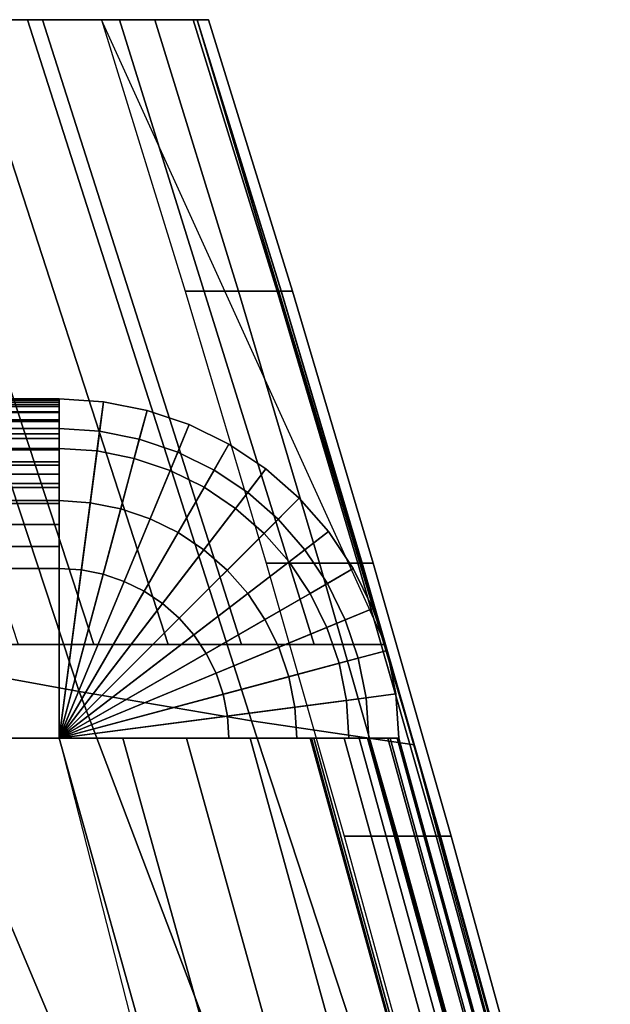
# Model space of a CAD drawing. Extents: x -0.18 to 0.18, y -0.52 to 0.
# Drawn here: x 0.11 to 0.144, y -0.058 to 0 of the extents above; entities that cross this region are included whole.
import ezdxf

# ---------------------------------------------------------------- set-up
doc = ezdxf.new("R2010")
doc.units = 0

msp = doc.modelspace()

# ---------------------------------------------------------------- linework, layer by layer
for points in [[(-0.114368, 0), (-0.131089, -0.036808, -0.01), (0.131089, -0.036808, -0.01), (0.114368, 0)], [(0.117499, 0, -0.001115), (0.114368, 0), (0.1193, -0.015989), (0.122433, -0.015989, -0.001115)], [(0.119769, 0, -0.003544), (0.117499, 0, -0.001115), (0.122433, -0.015989, -0.001115), (0.124704, -0.015989, -0.003544)], [(0.12, 0, -0.035), (0.12, 0, -0.01), (-0.12, 0, -0.01), (-0.12, 0, -0.035)], [(0.107811, 0, -0.0707), (0.12, 0, -0.035), (0.1, 0, -0.035), (0.08886, 0, -0.070922)], [(0.11304, -0.039579, -0.035), (0.1, 0, -0.035), (0.09, 0, -0.035), (0.102383, -0.037638, -0.035)], [(0.101865, 0, -0.088333), (0.097395, 0, -0.101688), (0.109457, -0.036808, -0.102813), (0.113905, -0.036808, -0.089289)], [(0.123203, -0.041306, -0.035), (0.11, 0, -0.035), (0.1, 0, -0.035), (0.11304, -0.039579, -0.035)], [(0.106361, 0, -0.074987), (0.101865, 0, -0.088333), (0.113905, -0.036808, -0.089289), (0.118293, -0.036808, -0.075746)], [(0.110882, 0, -0.061649), (0.106361, 0, -0.074987), (0.118293, -0.036808, -0.075746), (0.122619, -0.036808, -0.062183)], [(0.132783, -0.042733, -0.035), (0.12, 0, -0.035), (0.11, 0, -0.035), (0.123203, -0.041306, -0.035)], [(0.115428, 0, -0.04832), (0.110882, 0, -0.061649), (0.122619, -0.036808, -0.062183), (0.126885, -0.036808, -0.048601)], [(0.12, 0, -0.035), (0.115428, 0, -0.04832), (0.126885, -0.036808, -0.048601), (0.131089, -0.036808, -0.035)], [(0.12067, 0, -0.006744), (0.119769, 0, -0.003544), (0.124704, -0.015989, -0.003544), (0.125607, -0.015988, -0.006744)], [(0.12, 0, -0.035), (0.12, 0, -0.02875), (0.124941, -0.015983, -0.02875), (0.124937, -0.015982, -0.035)], [(0.12, 0, -0.02875), (0.12, 0, -0.0225), (0.124942, -0.015985, -0.0225), (0.124941, -0.015983, -0.02875)], [(0.12, 0, -0.0225), (0.12, 0, -0.01625), (0.124939, -0.015987, -0.01625), (0.124942, -0.015985, -0.0225)], [(0.12, 0, -0.01625), (0.12, 0, -0.01), (0.124939, -0.015988, -0.01), (0.124939, -0.015987, -0.01625)], [(0.12, 0, -0.01), (0.12067, 0, -0.006744), (0.125607, -0.015988, -0.006744), (0.124939, -0.015988, -0.01)], [(0.122433, -0.015989, -0.001115), (0.1193, -0.015989), (0.124066, -0.032029), (0.127199, -0.032029, -0.001115)], [(0.124704, -0.015989, -0.003544), (0.122433, -0.015989, -0.001115), (0.127199, -0.032029, -0.001115), (0.129471, -0.032029, -0.003544)], [(0.125607, -0.015988, -0.006744), (0.124704, -0.015989, -0.003544), (0.129471, -0.032029, -0.003544), (0.130374, -0.032029, -0.006744)], [(0.124937, -0.015982, -0.035), (0.124941, -0.015983, -0.02875), (0.129717, -0.032018, -0.028751), (0.129702, -0.032016, -0.035)], [(0.124942, -0.015985, -0.0225), (0.124939, -0.015987, -0.01625), (0.129708, -0.032027, -0.01625), (0.12972, -0.032022, -0.022501)], [(0.124939, -0.015987, -0.01625), (0.124939, -0.015988, -0.01), (0.129705, -0.032029, -0.01), (0.129708, -0.032027, -0.01625)], [(0.124939, -0.015988, -0.01), (0.125607, -0.015988, -0.006744), (0.130374, -0.032029, -0.006744), (0.129705, -0.032029, -0.01)], [(0.124941, -0.015983, -0.02875), (0.124942, -0.015985, -0.0225), (0.12972, -0.032022, -0.022501), (0.129717, -0.032018, -0.028751)], [(0.11187, -0.022392, 0.005217), (0.11187, -0.02234, 0.006), (0, -0.02234, 0.006), (0, -0.022392, 0.005217)], [(0.11187, -0.02234, 0.006), (0.11187, -0.02234, 0.019), (0, -0.02234, 0.019), (0, -0.02234, 0.006)], [(0.11187, -0.02234, 0.019), (0.11187, -0.022392, 0.019783), (0, -0.022392, 0.019783), (0, -0.02234, 0.019)], [(0.11187, -0.022392, 0.030217), (0.11187, -0.02234, 0.031), (0, -0.02234, 0.031), (0, -0.022392, 0.030217)], [(0.11187, -0.02234, 0.031), (0.11187, -0.02234, 0.04), (0, -0.02234, 0.04), (0, -0.02234, 0.031)], [(0.11187, -0.02234, 0.04), (0.11187, -0.022426, 0.041305), (0, -0.022426, 0.041305), (0, -0.02234, 0.04)], [(0.11187, -0.022545, 0.004447), (0.11187, -0.022392, 0.005217), (0, -0.022392, 0.005217), (0, -0.022545, 0.004447)], [(0.11187, -0.022392, 0.019783), (0.11187, -0.022545, 0.020553), (0, -0.022545, 0.020553), (0, -0.022392, 0.019783)], [(0.11187, -0.022545, 0.029447), (0.11187, -0.022392, 0.030217), (0, -0.022392, 0.030217), (0, -0.022545, 0.029447)], [(0.11187, -0.022426, 0.041305), (0.11187, -0.022681, 0.042588), (0, -0.022681, 0.042588), (0, -0.022426, 0.041305)], [(0.11187, -0.022797, 0.003704), (0.11187, -0.022545, 0.004447), (0, -0.022545, 0.004447), (0, -0.022797, 0.003704)], [(0.11187, -0.022545, 0.020553), (0.11187, -0.022797, 0.021296), (0, -0.022797, 0.021296), (0, -0.022545, 0.020553)], [(0.11187, -0.022797, 0.028704), (0.11187, -0.022545, 0.029447), (0, -0.022545, 0.029447), (0, -0.022797, 0.028704)], [(0.114251, -0.024254, 0.001757), (0.11448, -0.022511, 0.006), (0.11187, -0.02234, 0.006), (0.11187, -0.024098, 0.001757)], [(0.11448, -0.022511, 0.006), (0.11448, -0.022511, 0.019), (0.11187, -0.02234, 0.019), (0.11187, -0.02234, 0.006)], [(0.11448, -0.022511, 0.019), (0.114251, -0.024254, 0.023243), (0.11187, -0.024098, 0.023243), (0.11187, -0.02234, 0.019)], [(0.114251, -0.024254, 0.026757), (0.11448, -0.022511, 0.031), (0.11187, -0.02234, 0.031), (0.11187, -0.024098, 0.026757)], [(0.11448, -0.022511, 0.031), (0.11448, -0.022511, 0.04), (0.11187, -0.02234, 0.04), (0.11187, -0.02234, 0.031)], [(0.11448, -0.022511, 0.04), (0.114098, -0.025415, 0.047071), (0.11187, -0.025269, 0.047071), (0.11187, -0.02234, 0.04)], [(0.117046, -0.023022, 0.04), (0.116288, -0.025851, 0.047071), (0.114098, -0.025415, 0.047071), (0.11448, -0.022511, 0.04)], [(0.116591, -0.024719, 0.001757), (0.117046, -0.023022, 0.006), (0.11448, -0.022511, 0.006), (0.114251, -0.024254, 0.001757)], [(0.117046, -0.023022, 0.019), (0.116591, -0.024719, 0.023243), (0.114251, -0.024254, 0.023243), (0.11448, -0.022511, 0.019)], [(0.116591, -0.024719, 0.026757), (0.117046, -0.023022, 0.031), (0.11448, -0.022511, 0.031), (0.114251, -0.024254, 0.026757)], [(0.117046, -0.023022, 0.006), (0.117046, -0.023022, 0.019), (0.11448, -0.022511, 0.019), (0.11448, -0.022511, 0.006)], [(0.117046, -0.023022, 0.031), (0.117046, -0.023022, 0.04), (0.11448, -0.022511, 0.04), (0.11448, -0.022511, 0.031)], [(0.11187, -0.022681, 0.042588), (0.11187, -0.023102, 0.043827), (0, -0.023102, 0.043827), (0, -0.022681, 0.042588)], [(0.11187, -0.023144, 0.003), (0.11187, -0.022797, 0.003704), (0, -0.022797, 0.003704), (0, -0.023144, 0.003)], [(0.11187, -0.022797, 0.021296), (0.11187, -0.023144, 0.022), (0, -0.023144, 0.022), (0, -0.022797, 0.021296)], [(0.11187, -0.023144, 0.028), (0.11187, -0.022797, 0.028704), (0, -0.022797, 0.028704), (0, -0.023144, 0.028)], [(0.11187, -0.023102, 0.043827), (0.11187, -0.02368, 0.045), (0, -0.02368, 0.045), (0, -0.023102, 0.043827)], [(0.11187, -0.02358, 0.002347), (0.11187, -0.023144, 0.003), (0, -0.023144, 0.003), (0, -0.02358, 0.002347)], [(0.11187, -0.023144, 0.022), (0.11187, -0.02358, 0.022653), (0, -0.02358, 0.022653), (0, -0.023144, 0.022)], [(0.11187, -0.02358, 0.027347), (0.11187, -0.023144, 0.028), (0, -0.023144, 0.028), (0, -0.02358, 0.027347)], [(0.119524, -0.023863, 0.04), (0.118403, -0.026569, 0.047071), (0.116288, -0.025851, 0.047071), (0.117046, -0.023022, 0.04)], [(0.118851, -0.025486, 0.001757), (0.119524, -0.023863, 0.006), (0.117046, -0.023022, 0.006), (0.116591, -0.024719, 0.001757)], [(0.119524, -0.023863, 0.019), (0.118851, -0.025486, 0.023243), (0.116591, -0.024719, 0.023243), (0.117046, -0.023022, 0.019)], [(0.118851, -0.025486, 0.026757), (0.119524, -0.023863, 0.031), (0.117046, -0.023022, 0.031), (0.116591, -0.024719, 0.026757)], [(0.119524, -0.023863, 0.006), (0.119524, -0.023863, 0.019), (0.117046, -0.023022, 0.019), (0.117046, -0.023022, 0.006)], [(0.119524, -0.023863, 0.031), (0.119524, -0.023863, 0.04), (0.117046, -0.023022, 0.04), (0.117046, -0.023022, 0.031)], [(0.11187, -0.024098, 0.001757), (0.11187, -0.02358, 0.002347), (0, -0.02358, 0.002347), (0, -0.024098, 0.001757)], [(0.11187, -0.02358, 0.022653), (0.11187, -0.024098, 0.023243), (0, -0.024098, 0.023243), (0, -0.02358, 0.022653)], [(0.11187, -0.024098, 0.026757), (0.11187, -0.02358, 0.027347), (0, -0.02358, 0.027347), (0, -0.024098, 0.026757)], [(0.11187, -0.02368, 0.045), (0.11187, -0.024407, 0.046088), (0, -0.024407, 0.046088), (0, -0.02368, 0.045)], [(0.11187, -0.024688, 0.00124), (0.11187, -0.024098, 0.001757), (0, -0.024098, 0.001757), (0, -0.024688, 0.00124)], [(0.11187, -0.024098, 0.023243), (0.11187, -0.024688, 0.02376), (0, -0.024688, 0.02376), (0, -0.024098, 0.023243)], [(0.11187, -0.024688, 0.02624), (0.11187, -0.024098, 0.026757), (0, -0.024098, 0.026757), (0, -0.024688, 0.02624)], [(0.113697, -0.02846), (0.114251, -0.024254, 0.001757), (0.11187, -0.024098, 0.001757), (0.11187, -0.02834)], [(0.114251, -0.024254, 0.023243), (0.113697, -0.02846, 0.025), (0.11187, -0.02834, 0.025), (0.11187, -0.024098, 0.023243)], [(0.113697, -0.02846, 0.025), (0.114251, -0.024254, 0.026757), (0.11187, -0.024098, 0.026757), (0.11187, -0.02834, 0.025)], [(0.115493, -0.028817), (0.116591, -0.024719, 0.001757), (0.114251, -0.024254, 0.001757), (0.113697, -0.02846)], [(0.116591, -0.024719, 0.023243), (0.115493, -0.028817, 0.025), (0.113697, -0.02846, 0.025), (0.114251, -0.024254, 0.023243)], [(0.115493, -0.028817, 0.025), (0.116591, -0.024719, 0.026757), (0.114251, -0.024254, 0.026757), (0.113697, -0.02846, 0.025)], [(0.12187, -0.02502, 0.04), (0.120405, -0.027556, 0.047071), (0.118403, -0.026569, 0.047071), (0.119524, -0.023863, 0.04)], [(0.120991, -0.026542, 0.001757), (0.12187, -0.02502, 0.006), (0.119524, -0.023863, 0.006), (0.118851, -0.025486, 0.001757)], [(0.12187, -0.02502, 0.019), (0.120991, -0.026542, 0.023243), (0.118851, -0.025486, 0.023243), (0.119524, -0.023863, 0.019)], [(0.120991, -0.026542, 0.026757), (0.12187, -0.02502, 0.031), (0.119524, -0.023863, 0.031), (0.118851, -0.025486, 0.026757)], [(0.12187, -0.02502, 0.006), (0.12187, -0.02502, 0.019), (0.119524, -0.023863, 0.019), (0.119524, -0.023863, 0.006)], [(0.12187, -0.02502, 0.031), (0.12187, -0.02502, 0.04), (0.119524, -0.023863, 0.04), (0.119524, -0.023863, 0.031)], [(0.11187, -0.024407, 0.046088), (0.11187, -0.025269, 0.047071), (0, -0.025269, 0.047071), (0, -0.024407, 0.046088)], [(0.11187, -0.02534, 0.000804), (0.11187, -0.024688, 0.00124), (0, -0.024688, 0.00124), (0, -0.02534, 0.000804)], [(0.11187, -0.024688, 0.02376), (0.11187, -0.02534, 0.024196), (0, -0.02534, 0.024196), (0, -0.024688, 0.02376)], [(0.11187, -0.02534, 0.025804), (0.11187, -0.024688, 0.02624), (0, -0.024688, 0.02624), (0, -0.02534, 0.025804)], [(0.117228, -0.029406), (0.118851, -0.025486, 0.001757), (0.116591, -0.024719, 0.001757), (0.115493, -0.028817)], [(0.118851, -0.025486, 0.023243), (0.117228, -0.029406, 0.025), (0.115493, -0.028817, 0.025), (0.116591, -0.024719, 0.023243)], [(0.117228, -0.029406, 0.025), (0.118851, -0.025486, 0.026757), (0.116591, -0.024719, 0.026757), (0.115493, -0.028817, 0.025)], [(0.11187, -0.025269, 0.047071), (0.11187, -0.026253, 0.047934), (0, -0.026253, 0.047934), (0, -0.025269, 0.047071)], [(0.11187, -0.026044, 0.000457), (0.11187, -0.02534, 0.000804), (0, -0.02534, 0.000804), (0, -0.026044, 0.000457)], [(0.11187, -0.02534, 0.024196), (0.11187, -0.026044, 0.024543), (0, -0.026044, 0.024543), (0, -0.02534, 0.024196)], [(0.11187, -0.026044, 0.025457), (0.11187, -0.02534, 0.025804), (0, -0.02534, 0.025804), (0, -0.026044, 0.025457)], [(0.114098, -0.025415, 0.047071), (0.113175, -0.032426, 0.05), (0.11187, -0.03234, 0.05), (0.11187, -0.025269, 0.047071)], [(0.116288, -0.025851, 0.047071), (0.114458, -0.032681, 0.05), (0.113175, -0.032426, 0.05), (0.114098, -0.025415, 0.047071)], [(0.11887, -0.030216), (0.120991, -0.026542, 0.001757), (0.118851, -0.025486, 0.001757), (0.117228, -0.029406)], [(0.120991, -0.026542, 0.023243), (0.11887, -0.030216, 0.025), (0.117228, -0.029406, 0.025), (0.118851, -0.025486, 0.023243)], [(0.11887, -0.030216, 0.025), (0.120991, -0.026542, 0.026757), (0.118851, -0.025486, 0.026757), (0.117228, -0.029406, 0.025)], [(0.124045, -0.026473, 0.04), (0.122262, -0.028797, 0.047071), (0.120405, -0.027556, 0.047071), (0.12187, -0.02502, 0.04)], [(0.122975, -0.027867, 0.001757), (0.124045, -0.026473, 0.006), (0.12187, -0.02502, 0.006), (0.120991, -0.026542, 0.001757)], [(0.124045, -0.026473, 0.019), (0.122975, -0.027867, 0.023243), (0.120991, -0.026542, 0.023243), (0.12187, -0.02502, 0.019)], [(0.122975, -0.027867, 0.026757), (0.124045, -0.026473, 0.031), (0.12187, -0.02502, 0.031), (0.120991, -0.026542, 0.026757)], [(0.124045, -0.026473, 0.006), (0.124045, -0.026473, 0.019), (0.12187, -0.02502, 0.019), (0.12187, -0.02502, 0.006)], [(0.124045, -0.026473, 0.031), (0.124045, -0.026473, 0.04), (0.12187, -0.02502, 0.04), (0.12187, -0.02502, 0.031)], [(0.11187, -0.026787, 0.000204), (0.11187, -0.026044, 0.000457), (0, -0.026044, 0.000457), (0, -0.026787, 0.000204)], [(0.11187, -0.026044, 0.024543), (0.11187, -0.026787, 0.024796), (0, -0.026787, 0.024796), (0, -0.026044, 0.024543)], [(0.11187, -0.026787, 0.025204), (0.11187, -0.026044, 0.025457), (0, -0.026044, 0.025457), (0, -0.026787, 0.025204)], [(0.118403, -0.026569, 0.047071), (0.115697, -0.033102, 0.05), (0.114458, -0.032681, 0.05), (0.116288, -0.025851, 0.047071)], [(0.11187, -0.026253, 0.047934), (0.11187, -0.02734, 0.04866), (0, -0.02734, 0.04866), (0, -0.026253, 0.047934)], [(0.120405, -0.027556, 0.047071), (0.11687, -0.03368, 0.05), (0.115697, -0.033102, 0.05), (0.118403, -0.026569, 0.047071)], [(0.120393, -0.031233), (0.122975, -0.027867, 0.001757), (0.120991, -0.026542, 0.001757), (0.11887, -0.030216)], [(0.122975, -0.027867, 0.023243), (0.120393, -0.031233, 0.025), (0.11887, -0.030216, 0.025), (0.120991, -0.026542, 0.023243)], [(0.120393, -0.031233, 0.025), (0.122975, -0.027867, 0.026757), (0.120991, -0.026542, 0.026757), (0.11887, -0.030216, 0.025)], [(0.126012, -0.028198, 0.04), (0.123941, -0.030269, 0.047071), (0.122262, -0.028797, 0.047071), (0.124045, -0.026473, 0.04)], [(0.124769, -0.029441, 0.001757), (0.126012, -0.028198, 0.006), (0.124045, -0.026473, 0.006), (0.122975, -0.027867, 0.001757)], [(0.126012, -0.028198, 0.019), (0.124769, -0.029441, 0.023243), (0.122975, -0.027867, 0.023243), (0.124045, -0.026473, 0.019)], [(0.124769, -0.029441, 0.026757), (0.126012, -0.028198, 0.031), (0.124045, -0.026473, 0.031), (0.122975, -0.027867, 0.026757)], [(0.126012, -0.028198, 0.006), (0.126012, -0.028198, 0.019), (0.124045, -0.026473, 0.019), (0.124045, -0.026473, 0.006)], [(0.126012, -0.028198, 0.031), (0.126012, -0.028198, 0.04), (0.124045, -0.026473, 0.04), (0.124045, -0.026473, 0.031)], [(0.11187, -0.027557, 0.000051), (0.11187, -0.026787, 0.000204), (0, -0.026787, 0.000204), (0, -0.027557, 0.000051)], [(0.11187, -0.026787, 0.024796), (0.11187, -0.027557, 0.024949), (0, -0.027557, 0.024949), (0, -0.026787, 0.024796)], [(0.11187, -0.027557, 0.025051), (0.11187, -0.026787, 0.025204), (0, -0.026787, 0.025204), (0, -0.027557, 0.025051)], [(0.11187, -0.02734, 0.04866), (0.11187, -0.028513, 0.049239), (0, -0.028513, 0.049239), (0, -0.02734, 0.04866)], [(0.11187, -0.02834), (0.11187, -0.027557, 0.000051), (0, -0.027557, 0.000051), (0, -0.02834)], [(0.11187, -0.027557, 0.024949), (0.11187, -0.02834, 0.025), (0, -0.02834, 0.025), (0, -0.027557, 0.024949)], [(0.11187, -0.02834, 0.025), (0.11187, -0.027557, 0.025051), (0, -0.027557, 0.025051), (0, -0.02834, 0.025)], [(0.122262, -0.028797, 0.047071), (0.117958, -0.034407, 0.05), (0.11687, -0.03368, 0.05), (0.120405, -0.027556, 0.047071)], [(0.11187, -0.04234), (0.11187, -0.02834), (0, -0.02834), (0, -0.04234)], [(0.11187, -0.04234), (0.113697, -0.02846), (0.11187, -0.02834), (0.11187, -0.04234)], [(0.121769, -0.032441), (0.124769, -0.029441, 0.001757), (0.122975, -0.027867, 0.001757), (0.120393, -0.031233)], [(0.124769, -0.029441, 0.023243), (0.121769, -0.032441, 0.025), (0.120393, -0.031233, 0.025), (0.122975, -0.027867, 0.023243)], [(0.121769, -0.032441, 0.025), (0.124769, -0.029441, 0.026757), (0.122975, -0.027867, 0.026757), (0.120393, -0.031233, 0.025)], [(0.127737, -0.030165, 0.04), (0.125413, -0.031948, 0.047071), (0.123941, -0.030269, 0.047071), (0.126012, -0.028198, 0.04)], [(0.126343, -0.031235, 0.001757), (0.127737, -0.030165, 0.006), (0.126012, -0.028198, 0.006), (0.124769, -0.029441, 0.001757)], [(0.127737, -0.030165, 0.019), (0.126343, -0.031235, 0.023243), (0.124769, -0.029441, 0.023243), (0.126012, -0.028198, 0.019)], [(0.126343, -0.031235, 0.026757), (0.127737, -0.030165, 0.031), (0.126012, -0.028198, 0.031), (0.124769, -0.029441, 0.026757)], [(0.127737, -0.030165, 0.006), (0.127737, -0.030165, 0.019), (0.126012, -0.028198, 0.019), (0.126012, -0.028198, 0.006)], [(0.127737, -0.030165, 0.031), (0.127737, -0.030165, 0.04), (0.126012, -0.028198, 0.04), (0.126012, -0.028198, 0.031)], [(0.11187, -0.028513, 0.049239), (0.11187, -0.029752, 0.049659), (0, -0.029752, 0.049659), (0, -0.028513, 0.049239)], [(0.11187, -0.04234), (0.115493, -0.028817), (0.113697, -0.02846), (0.11187, -0.04234)], [(0.11187, -0.04234), (0.117228, -0.029406), (0.115493, -0.028817), (0.11187, -0.04234)], [(0.123941, -0.030269, 0.047071), (0.118941, -0.035269, 0.05), (0.117958, -0.034407, 0.05), (0.122262, -0.028797, 0.047071)], [(0.11187, -0.04234), (0.11887, -0.030216), (0.117228, -0.029406), (0.11187, -0.04234)], [(0.122977, -0.033818), (0.126343, -0.031235, 0.001757), (0.124769, -0.029441, 0.001757), (0.121769, -0.032441)], [(0.126343, -0.031235, 0.023243), (0.122977, -0.033818, 0.025), (0.121769, -0.032441, 0.025), (0.124769, -0.029441, 0.023243)], [(0.122977, -0.033818, 0.025), (0.126343, -0.031235, 0.026757), (0.124769, -0.029441, 0.026757), (0.121769, -0.032441, 0.025)], [(0.11187, -0.029752, 0.049659), (0.11187, -0.031035, 0.049914), (0, -0.031035, 0.049914), (0, -0.029752, 0.049659)], [(0.12919, -0.03234, 0.04), (0.126654, -0.033805, 0.047071), (0.125413, -0.031948, 0.047071), (0.127737, -0.030165, 0.04)], [(0.127669, -0.033219, 0.001757), (0.12919, -0.03234, 0.006), (0.127737, -0.030165, 0.006), (0.126343, -0.031235, 0.001757)], [(0.12919, -0.03234, 0.019), (0.127669, -0.033219, 0.023243), (0.126343, -0.031235, 0.023243), (0.127737, -0.030165, 0.019)], [(0.127669, -0.033219, 0.026757), (0.12919, -0.03234, 0.031), (0.127737, -0.030165, 0.031), (0.126343, -0.031235, 0.026757)], [(0.12919, -0.03234, 0.006), (0.12919, -0.03234, 0.019), (0.127737, -0.030165, 0.019), (0.127737, -0.030165, 0.006)], [(0.12919, -0.03234, 0.031), (0.12919, -0.03234, 0.04), (0.127737, -0.030165, 0.04), (0.127737, -0.030165, 0.031)], [(0.11187, -0.04234), (0.120393, -0.031233), (0.11887, -0.030216), (0.11187, -0.04234)], [(0.125413, -0.031948, 0.047071), (0.119803, -0.036253, 0.05), (0.118941, -0.035269, 0.05), (0.123941, -0.030269, 0.047071)], [(0.11187, -0.031035, 0.049914), (0.11187, -0.03234, 0.05), (0, -0.03234, 0.05), (0, -0.031035, 0.049914)], [(0.11187, -0.04234), (0.121769, -0.032441), (0.120393, -0.031233), (0.11187, -0.04234)], [(0.123994, -0.03534), (0.127669, -0.033219, 0.001757), (0.126343, -0.031235, 0.001757), (0.122977, -0.033818)], [(0.127669, -0.033219, 0.023243), (0.123994, -0.03534, 0.025), (0.122977, -0.033818, 0.025), (0.126343, -0.031235, 0.023243)], [(0.123994, -0.03534, 0.025), (0.127669, -0.033219, 0.026757), (0.126343, -0.031235, 0.026757), (0.122977, -0.033818, 0.025)], [(0.11187, -0.03234, 0.05), (0.11187, -0.04234, 0.05), (0, -0.04234, 0.05), (0, -0.03234, 0.05)], [(0.113175, -0.032426, 0.05), (0.11187, -0.04234, 0.05), (0.11187, -0.04234, 0.05), (0.11187, -0.03234, 0.05)], [(0.114458, -0.032681, 0.05), (0.11187, -0.04234, 0.05), (0.11187, -0.04234, 0.05), (0.113175, -0.032426, 0.05)], [(0.11187, -0.04234), (0.122977, -0.033818), (0.121769, -0.032441), (0.11187, -0.04234)], [(0.126654, -0.033805, 0.047071), (0.12053, -0.03734, 0.05), (0.119803, -0.036253, 0.05), (0.125413, -0.031948, 0.047071)], [(0.127199, -0.032029, -0.001115), (0.124066, -0.032029), (0.128666, -0.048117), (0.131798, -0.048118, -0.001115)], [(0.130348, -0.034687, 0.04), (0.127642, -0.035808, 0.047071), (0.126654, -0.033805, 0.047071), (0.12919, -0.03234, 0.04)], [(0.129471, -0.032029, -0.003544), (0.127199, -0.032029, -0.001115), (0.131798, -0.048118, -0.001115), (0.134068, -0.048118, -0.003544)], [(0.128724, -0.035359, 0.001757), (0.130348, -0.034687, 0.006), (0.12919, -0.03234, 0.006), (0.127669, -0.033219, 0.001757)], [(0.130348, -0.034687, 0.019), (0.128724, -0.035359, 0.023243), (0.127669, -0.033219, 0.023243), (0.12919, -0.03234, 0.019)], [(0.128724, -0.035359, 0.026757), (0.130348, -0.034687, 0.031), (0.12919, -0.03234, 0.031), (0.127669, -0.033219, 0.026757)], [(0.130348, -0.034687, 0.006), (0.130348, -0.034687, 0.019), (0.12919, -0.03234, 0.019), (0.12919, -0.03234, 0.006)], [(0.130348, -0.034687, 0.031), (0.130348, -0.034687, 0.04), (0.12919, -0.03234, 0.04), (0.12919, -0.03234, 0.031)], [(0.130374, -0.032029, -0.006744), (0.129471, -0.032029, -0.003544), (0.134068, -0.048118, -0.003544), (0.134969, -0.048119, -0.006744)], [(0.129702, -0.032016, -0.035), (0.129717, -0.032018, -0.028751), (0.134327, -0.048103, -0.028751), (0.134294, -0.0481, -0.035)], [(0.129708, -0.032027, -0.01625), (0.129705, -0.032029, -0.01), (0.134299, -0.048119, -0.01), (0.134305, -0.048116, -0.016251)], [(0.129705, -0.032029, -0.01), (0.130374, -0.032029, -0.006744), (0.134969, -0.048119, -0.006744), (0.134299, -0.048119, -0.01)], [(0.12972, -0.032022, -0.022501), (0.129708, -0.032027, -0.01625), (0.134305, -0.048116, -0.016251), (0.134332, -0.04811, -0.022502)], [(0.129717, -0.032018, -0.028751), (0.12972, -0.032022, -0.022501), (0.134332, -0.04811, -0.022502), (0.134327, -0.048103, -0.028751)], [(0.115697, -0.033102, 0.05), (0.11187, -0.04234, 0.05), (0.11187, -0.04234, 0.05), (0.114458, -0.032681, 0.05)], [(0.11687, -0.03368, 0.05), (0.11187, -0.04234, 0.05), (0.11187, -0.04234, 0.05), (0.115697, -0.033102, 0.05)], [(0.124804, -0.036983), (0.128724, -0.035359, 0.001757), (0.127669, -0.033219, 0.001757), (0.123994, -0.03534)], [(0.128724, -0.035359, 0.023243), (0.124804, -0.036983, 0.025), (0.123994, -0.03534, 0.025), (0.127669, -0.033219, 0.023243)], [(0.124804, -0.036983, 0.025), (0.128724, -0.035359, 0.026757), (0.127669, -0.033219, 0.026757), (0.123994, -0.03534, 0.025)], [(0.117958, -0.034407, 0.05), (0.11187, -0.04234, 0.05), (0.11187, -0.04234, 0.05), (0.11687, -0.03368, 0.05)], [(0.11187, -0.04234), (0.123994, -0.03534), (0.122977, -0.033818), (0.11187, -0.04234)], [(0.127642, -0.035808, 0.047071), (0.121109, -0.038513, 0.05), (0.12053, -0.03734, 0.05), (0.126654, -0.033805, 0.047071)], [(0.118941, -0.035269, 0.05), (0.11187, -0.04234, 0.05), (0.11187, -0.04234, 0.05), (0.117958, -0.034407, 0.05)], [(0.131188, -0.037164, 0.04), (0.128359, -0.037922, 0.047071), (0.127642, -0.035808, 0.047071), (0.130348, -0.034687, 0.04)], [(0.129491, -0.037619, 0.001757), (0.131188, -0.037164, 0.006), (0.130348, -0.034687, 0.006), (0.128724, -0.035359, 0.001757)], [(0.131188, -0.037164, 0.019), (0.129491, -0.037619, 0.023243), (0.128724, -0.035359, 0.023243), (0.130348, -0.034687, 0.019)], [(0.129491, -0.037619, 0.026757), (0.131188, -0.037164, 0.031), (0.130348, -0.034687, 0.031), (0.128724, -0.035359, 0.026757)], [(0.131188, -0.037164, 0.006), (0.131188, -0.037164, 0.019), (0.130348, -0.034687, 0.019), (0.130348, -0.034687, 0.006)], [(0.131188, -0.037164, 0.031), (0.131188, -0.037164, 0.04), (0.130348, -0.034687, 0.04), (0.130348, -0.034687, 0.031)], [(0.119803, -0.036253, 0.05), (0.11187, -0.04234, 0.05), (0.11187, -0.04234, 0.05), (0.118941, -0.035269, 0.05)], [(0.11187, -0.04234), (0.124804, -0.036983), (0.123994, -0.03534), (0.11187, -0.04234)], [(0.125393, -0.038717), (0.129491, -0.037619, 0.001757), (0.128724, -0.035359, 0.001757), (0.124804, -0.036983)], [(0.129491, -0.037619, 0.023243), (0.125393, -0.038717, 0.025), (0.124804, -0.036983, 0.025), (0.128724, -0.035359, 0.023243)], [(0.125393, -0.038717, 0.025), (0.129491, -0.037619, 0.026757), (0.128724, -0.035359, 0.026757), (0.124804, -0.036983, 0.025)], [(0.116913, -0.07214, -0.035), (0.102383, -0.037638, -0.035), (0.091323, -0.035567, -0.035), (0.105822, -0.067632, -0.035)], [(0.128359, -0.037922, 0.047071), (0.121529, -0.039752, 0.05), (0.121109, -0.038513, 0.05), (0.127642, -0.035808, 0.047071)], [(0.12053, -0.03734, 0.05), (0.11187, -0.04234, 0.05), (0.11187, -0.04234, 0.05), (0.119803, -0.036253, 0.05)], [(0.094377, -0.036808, -0.079353), (0.10651, -0.036808, -0.035), (0.114703, -0.036808, -0.035), (0.101367, -0.036808, -0.081062)], [(0.094426, -0.036808, -0.12859), (0.108491, -0.036808, -0.082478), (0.115772, -0.036808, -0.083552), (0.099676, -0.036808, -0.131851)], [(0.101367, -0.036808, -0.081062), (0.114703, -0.036808, -0.035), (0.122896, -0.036808, -0.035), (0.108491, -0.036808, -0.082478)], [(0.108491, -0.036808, -0.082478), (0.122896, -0.036808, -0.035), (0.131089, -0.036808, -0.035), (0.115772, -0.036808, -0.083552)], [(0.11187, -0.04234), (0.125393, -0.038717), (0.124804, -0.036983), (0.11187, -0.04234)], [(0.127123, -0.076747, -0.035), (0.11304, -0.039579, -0.035), (0.102383, -0.037638, -0.035), (0.116913, -0.07214, -0.035)], [(0.121109, -0.038513, 0.05), (0.11187, -0.04234, 0.05), (0.11187, -0.04234, 0.05), (0.12053, -0.03734, 0.05)], [(0.12575, -0.040513), (0.129957, -0.039959, 0.001757), (0.129491, -0.037619, 0.001757), (0.125393, -0.038717)], [(0.129957, -0.039959, 0.023243), (0.12575, -0.040513, 0.025), (0.125393, -0.038717, 0.025), (0.129491, -0.037619, 0.023243)], [(0.12575, -0.040513, 0.025), (0.129957, -0.039959, 0.026757), (0.129491, -0.037619, 0.026757), (0.125393, -0.038717, 0.025)], [(0.131699, -0.03973, 0.04), (0.128795, -0.040112, 0.047071), (0.128359, -0.037922, 0.047071), (0.131188, -0.037164, 0.04)], [(0.129957, -0.039959, 0.001757), (0.131699, -0.03973, 0.006), (0.131188, -0.037164, 0.006), (0.129491, -0.037619, 0.001757)], [(0.131699, -0.03973, 0.019), (0.129957, -0.039959, 0.023243), (0.129491, -0.037619, 0.023243), (0.131188, -0.037164, 0.019)], [(0.129957, -0.039959, 0.026757), (0.131699, -0.03973, 0.031), (0.131188, -0.037164, 0.031), (0.129491, -0.037619, 0.026757)], [(0.131699, -0.03973, 0.006), (0.131699, -0.03973, 0.019), (0.131188, -0.037164, 0.019), (0.131188, -0.037164, 0.006)], [(0.131699, -0.03973, 0.031), (0.131699, -0.03973, 0.04), (0.131188, -0.037164, 0.04), (0.131188, -0.037164, 0.031)], [(0.128795, -0.040112, 0.047071), (0.121784, -0.041035, 0.05), (0.121529, -0.039752, 0.05), (0.128359, -0.037922, 0.047071)], [(0.121529, -0.039752, 0.05), (0.11187, -0.04234, 0.05), (0.11187, -0.04234, 0.05), (0.121109, -0.038513, 0.05)], [(0.11187, -0.04234), (0.12575, -0.040513), (0.125393, -0.038717), (0.11187, -0.04234)], [(0.121784, -0.041035, 0.05), (0.11187, -0.04234, 0.05), (0.11187, -0.04234, 0.05), (0.121529, -0.039752, 0.05)], [(0.136308, -0.081343, -0.035), (0.123203, -0.041306, -0.035), (0.11304, -0.039579, -0.035), (0.127123, -0.076747, -0.035)], [(0.12587, -0.04234), (0.130113, -0.04234, 0.001757), (0.129957, -0.039959, 0.001757), (0.12575, -0.040513)], [(0.130113, -0.04234, 0.023243), (0.12587, -0.04234, 0.025), (0.12575, -0.040513, 0.025), (0.129957, -0.039959, 0.023243)], [(0.12587, -0.04234, 0.025), (0.130113, -0.04234, 0.026757), (0.129957, -0.039959, 0.026757), (0.12575, -0.040513, 0.025)], [(0.13187, -0.04234, 0.04), (0.128941, -0.04234, 0.047071), (0.128795, -0.040112, 0.047071), (0.131699, -0.03973, 0.04)], [(0.130113, -0.04234, 0.001757), (0.13187, -0.04234, 0.006), (0.131699, -0.03973, 0.006), (0.129957, -0.039959, 0.001757)], [(0.13187, -0.04234, 0.019), (0.130113, -0.04234, 0.023243), (0.129957, -0.039959, 0.023243), (0.131699, -0.03973, 0.019)], [(0.130113, -0.04234, 0.026757), (0.13187, -0.04234, 0.031), (0.131699, -0.03973, 0.031), (0.129957, -0.039959, 0.026757)], [(0.13187, -0.04234, 0.006), (0.13187, -0.04234, 0.019), (0.131699, -0.03973, 0.019), (0.131699, -0.03973, 0.006)], [(0.13187, -0.04234, 0.031), (0.13187, -0.04234, 0.04), (0.131699, -0.03973, 0.04), (0.131699, -0.03973, 0.031)], [(0.11187, -0.04234), (0.12587, -0.04234), (0.12575, -0.040513), (0.11187, -0.04234)], [(0.128941, -0.04234, 0.047071), (0.12187, -0.04234, 0.05), (0.121784, -0.041035, 0.05), (0.128795, -0.040112, 0.047071)], [(0.12187, -0.04234, 0.05), (0.11187, -0.04234, 0.05), (0.11187, -0.04234, 0.05), (0.121784, -0.041035, 0.05)], [(0.144335, -0.085815, -0.035), (0.132783, -0.042733, -0.035), (0.123203, -0.041306, -0.035), (0.136308, -0.081343, -0.035)], [(0.108009, -0.206344, 0.05), (0.065257, -0.04234, 0.05), (0.07458, -0.04234, 0.05), (0.116676, -0.191808, 0.05)], [(0.116676, -0.191808, 0.05), (0.07458, -0.04234, 0.05), (0.083902, -0.04234, 0.05), (0.123729, -0.176969, 0.05)], [(0.123729, -0.176969, 0.05), (0.083902, -0.04234, 0.05), (0.093225, -0.04234, 0.05), (0.129126, -0.162002, 0.05)], [(0.129126, -0.162002, 0.05), (0.093225, -0.04234, 0.05), (0.102547, -0.04234, 0.05), (0.13284, -0.147083, 0.05)], [(0.13284, -0.147083, 0.05), (0.102547, -0.04234, 0.05), (0.11187, -0.04234, 0.05), (0.134867, -0.132389, 0.05)], [(0.11187, -0.04234), (0.115619, -0.04234), (0.121713, -0.064199), (0.117983, -0.06418)], [(0.115619, -0.04234, 0.05), (0.11187, -0.04234, 0.05), (0.117983, -0.06418, 0.05), (0.121713, -0.064199, 0.05)], [(0.115619, -0.04234), (0.119368, -0.04234), (0.125443, -0.064218), (0.121713, -0.064199)], [(0.119368, -0.04234, 0.05), (0.115619, -0.04234, 0.05), (0.121713, -0.064199, 0.05), (0.125443, -0.064218, 0.05)], [(0.119368, -0.04234), (0.123118, -0.04234), (0.129173, -0.064237), (0.125443, -0.064218)], [(0.123114, -0.04234, 0.049922), (0.119368, -0.04234, 0.05), (0.125443, -0.064218, 0.05), (0.12917, -0.064237, 0.049922)], [(0.126662, -0.04234, 0.048777), (0.123114, -0.04234, 0.049922), (0.12917, -0.064237, 0.049922), (0.132699, -0.064255, 0.048777)], [(0.123118, -0.04234), (0.126862, -0.04234, 0.000083), (0.132899, -0.064256, 0.000083), (0.129173, -0.064237)], [(0.129543, -0.04234, 0.046413), (0.126662, -0.04234, 0.048777), (0.132699, -0.064255, 0.048777), (0.135566, -0.064269, 0.046413)], [(0.130038, -0.04234, 0.023316), (0.126725, -0.04234, 0.024939), (0.132763, -0.064255, 0.024939), (0.136059, -0.064272, 0.023316)], [(0.126725, -0.04234, 0.024939), (0.12865, -0.04234, 0.025683), (0.134678, -0.064265, 0.025683), (0.132763, -0.064255, 0.024939)], [(0.126862, -0.04234, 0.000083), (0.130136, -0.04234, 0.001781), (0.136157, -0.064272, 0.001781), (0.132899, -0.064256, 0.000083)], [(0.12865, -0.04234, 0.025683), (0.131235, -0.04234, 0.028314), (0.13725, -0.064278, 0.028314), (0.134678, -0.064265, 0.025683)], [(0.131358, -0.04234, 0.043157), (0.129543, -0.04234, 0.046413), (0.135566, -0.064269, 0.046413), (0.137372, -0.064279, 0.043157)], [(0.131775, -0.04234, 0.020062), (0.130038, -0.04234, 0.023316), (0.136059, -0.064272, 0.023316), (0.137787, -0.064281, 0.020062)], [(0.130136, -0.04234, 0.001781), (0.131798, -0.04234, 0.005075), (0.13781, -0.064281, 0.005075), (0.136157, -0.064272, 0.001781)], [(0.131235, -0.04234, 0.028314), (0.13187, -0.04234, 0.031965), (0.137881, -0.064281, 0.031965), (0.13725, -0.064278, 0.028314)], [(0.13187, -0.04234, 0.039463), (0.131358, -0.04234, 0.043157), (0.137372, -0.064279, 0.043157), (0.137881, -0.064281, 0.039463)], [(0.13187, -0.04234, 0.016319), (0.131775, -0.04234, 0.020062), (0.137787, -0.064281, 0.020062), (0.137881, -0.064281, 0.016319)], [(0.131798, -0.04234, 0.005075), (0.13187, -0.04234, 0.00882), (0.137881, -0.064281, 0.00882), (0.13781, -0.064281, 0.005075)], [(0.13187, -0.04234, 0.00882), (0.13187, -0.04234, 0.012569), (0.137881, -0.064281, 0.012569), (0.137881, -0.064281, 0.00882)], [(0.13187, -0.04234, 0.012569), (0.13187, -0.04234, 0.016319), (0.137881, -0.064281, 0.016319), (0.137881, -0.064281, 0.012569)], [(0.13187, -0.04234, 0.031965), (0.13187, -0.04234, 0.035714), (0.137881, -0.064281, 0.035714), (0.137881, -0.064281, 0.031965)], [(0.13187, -0.04234, 0.035714), (0.13187, -0.04234, 0.039463), (0.137881, -0.064281, 0.039463), (0.137881, -0.064281, 0.035714)], [(0.131798, -0.048118, -0.001115), (0.128666, -0.048117), (0.133099, -0.064253), (0.136228, -0.064253, -0.001115)], [(0.134068, -0.048118, -0.003544), (0.131798, -0.048118, -0.001115), (0.136228, -0.064253, -0.001115), (0.138494, -0.064255, -0.003544)], [(0.134969, -0.048119, -0.006744), (0.134068, -0.048118, -0.003544), (0.138494, -0.064255, -0.003544), (0.139391, -0.064258, -0.006744)], [(0.134294, -0.0481, -0.035), (0.134327, -0.048103, -0.028751), (0.138768, -0.064237, -0.028752), (0.138713, -0.064233, -0.035)], [(0.134305, -0.048116, -0.016251), (0.134299, -0.048119, -0.01), (0.13872, -0.064258, -0.01), (0.138729, -0.064254, -0.016252)], [(0.134299, -0.048119, -0.01), (0.134969, -0.048119, -0.006744), (0.139391, -0.064258, -0.006744), (0.13872, -0.064258, -0.01)], [(0.134332, -0.04811, -0.022502), (0.134305, -0.048116, -0.016251), (0.138729, -0.064254, -0.016252), (0.138777, -0.064246, -0.022503)], [(0.134327, -0.048103, -0.028751), (0.134332, -0.04811, -0.022502), (0.138777, -0.064246, -0.022503), (0.138768, -0.064237, -0.028752)]]:
    msp.add_3dface(points)

doc.saveas('drawing.dxf')
